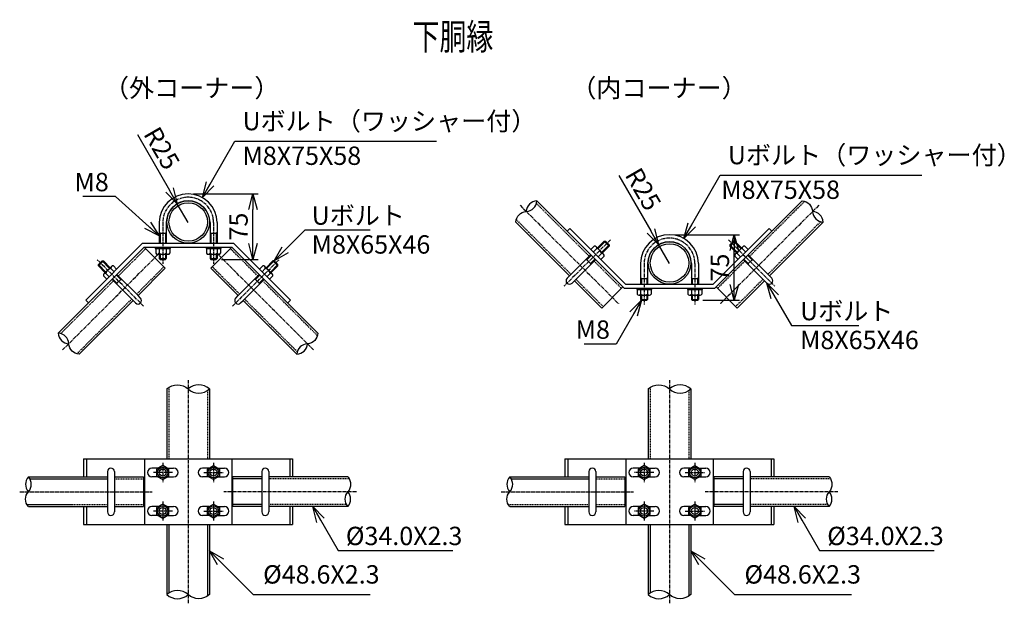
# Model space of a CAD drawing. Units: millimetres. Extents: x 831 to 7158, y 410 to 6395.
# Drawn here: x 5618 to 6743, y 593 to 1260 of the extents above; entities that cross this region are included whole.
import ezdxf
from ezdxf.enums import TextEntityAlignment as Align

# ---------------------------------------------------------------- set-up
doc = ezdxf.new("R2010")
doc.units = ezdxf.units.MM
doc.header["$LTSCALE"] = 0.2
doc.linetypes.add('CENTER2', pattern=[28.575, 19.05, -3.175, 3.175, -3.175])
doc.linetypes.add('DASHED2', pattern=[9.525, 6.35, -3.175])
for name, color, linetype in [('CENTER', 6, 'CENTER2'), ('DASH', 30, 'DASHED2'), ('L', 7, 'Continuous'), ('M', 82, 'Continuous'), ('TEXT', 150, 'Continuous')]:
    doc.layers.add(name, color=color, linetype=linetype)
doc.styles.add('NCE', font='romans.shx', dxfattribs={"width": 0.8, "bigfont": 'extfont.shx'})
doc.styles.get("Standard").update_dxf_attribs({"font": 'romans.shx', "width": 0.8, "bigfont": 'extfont.shx'})
doc.dimstyles.new('NCE_new_6', dxfattribs={"dimscale": 6, "dimtxt": 3.5, "dimasz": 3, "dimexe": 1, "dimexo": 1, "dimgap": 1, "dimtad": 1, "dimdsep": 46, "dimtxsty": 'NCE', "dimblk": 'OPEN30', "dimcen": 0, "dimclrd": 7, "dimclre": 7, "dimclrt": 256, "dimaunit": 1, "dimadec": 1, "dimazin": 0, "dimtfac": 1, "dimtix": 1, "dimtmove": 2, "dimatfit": 2, "dimldrblk": 'OPEN30', "dimfxl": 0, "dimtolj": 1, "dimtzin": 0, "dimarcsym": 0})

# ---------------------------------------------------------------- blocks, each defined once
blk = doc.blocks.new('Break_Pipe')
blk.add_lwpolyline([(-0.5, 0, -0.388235), (0, 0)], format="xyb")
for centre, start, end in [((0.25, -0.273), 47.5641, 132.4359), ((0.25, 0.273), 227.5641, 312.4359)]:
    blk.add_arc(centre, 0.37, start, end)
blk = doc.blocks.new('_OPEN30')
at = {"color": 0, "linetype": 'ByBlock'}
for p, q in [((-1, 0.268), (0, 0)), ((0, 0), (-1, -0.268)), ((0, 0), (-1, 0))]:
    blk.add_line(p, q, dxfattribs=at)
blk = doc.blocks.new('*D45')
at = {"layer": 'TEXT', "color": 7, "lineweight": -2}
for p, q in [((5816.5, 1061), (5890.5, 1061)), ((5884.5, 1004), (5884.5, 1043)), ((5848.5, 986), (5890.5, 986))]:
    blk.add_line(p, q, dxfattribs=at)
at = {"layer": 'TEXT', "color": 7, "lineweight": -2, "xscale": 18, "yscale": 18, "zscale": 18}
for p, rotation in [((5884.5, 1061), 90), ((5884.5, 986), 270)]:
    blk.add_blockref('_OPEN30', p, dxfattribs=dict(at, rotation=rotation))
at = {"layer": 'TEXT', "insert": (5868, 1023.5), "char_height": 21, "attachment_point": 5, "rotation": 90, "style": 'NCE'}
blk.add_mtext('\\A1;75', dxfattribs=at)
blk = doc.blocks.new('Title & Scale')
at = {"layer": 'TEXT', "width": 0.75}
blk.add_attdef('図面名', text='', height=5, dxfattribs=at).set_placement((0, 0), align=Align.BOTTOM_RIGHT)
blk.add_attdef('縮尺', text='', height=3.5, dxfattribs=at).set_placement((0, -0.3), align=Align.BOTTOM_LEFT)
blk = doc.blocks.new('*D113')
at = {"layer": 'TEXT', "color": 7, "lineweight": -2}
for p, q in [((6366.5, 1014.2), (6440.5, 1014.2)), ((6434.5, 957.2), (6434.5, 996.2)), ((6398.5, 939.2), (6440.5, 939.2))]:
    blk.add_line(p, q, dxfattribs=at)
at = {"layer": 'TEXT', "color": 7, "lineweight": -2, "xscale": 18, "yscale": 18, "zscale": 18}
for p, rotation in [((6434.5, 1014.2), 90), ((6434.5, 939.2), 270)]:
    blk.add_blockref('_OPEN30', p, dxfattribs=dict(at, rotation=rotation))
at = {"layer": 'TEXT', "insert": (6418, 976.7), "char_height": 21, "attachment_point": 5, "rotation": 90, "style": 'NCE'}
blk.add_mtext('\\A1;75', dxfattribs=at)
blk = doc.blocks.new('*D114')
at = {"layer": 'TEXT', "color": 7, "lineweight": -2}
for p, q in [((5752.4, 1128.6), (5789, 1065.2)), ((5810.5, 1028), (5798, 1049.6))]:
    blk.add_line(p, q, dxfattribs=at)
at = {"layer": 'TEXT', "color": 7, "lineweight": -2, "xscale": 18, "yscale": 18, "zscale": 18, "rotation": 300.0002165468912}
blk.add_blockref('_OPEN30', (5798, 1049.6), dxfattribs=at)
at = {"layer": 'TEXT', "insert": (5780.4, 1113), "char_height": 21, "attachment_point": 5, "rotation": 300.0002, "style": 'NCE'}
blk.add_mtext('\\A1;R25', dxfattribs=at)
blk = doc.blocks.new('*D115')
at = {"layer": 'TEXT', "color": 7, "lineweight": -2}
for p, q in [((6302.4, 1081.9), (6339, 1018.5)), ((6360.5, 981.2), (6348, 1002.9))]:
    blk.add_line(p, q, dxfattribs=at)
at = {"layer": 'TEXT', "color": 7, "lineweight": -2, "xscale": 18, "yscale": 18, "zscale": 18, "rotation": 300.0002165468907}
blk.add_blockref('_OPEN30', (6348, 1002.9), dxfattribs=at)
at = {"layer": 'TEXT', "insert": (6330.4, 1066.2), "char_height": 21, "attachment_point": 5, "rotation": 300.0002, "style": 'NCE'}
blk.add_mtext('\\A1;R25', dxfattribs=at)

msp = doc.modelspace()

# ---------------------------------------------------------------- linework, layer by layer
at = {"layer": 'CENTER'}
for p, q in [((6189.775, 1047.772), (6302.201, 935.346)), ((6531.014, 1047.772), (6418.588, 935.346)), ((5781.455, 1027.97), (5781.454, 980.97)), ((5839.454, 1027.97), (5839.454, 980.97)), ((6292.906, 1008.28), (6239.873, 955.247)), ((6427.883, 1008.28), (6480.916, 955.247)), ((5666.997, 882.495), (5775.887, 991.386)), ((5953.79, 882.496), (5844.9, 991.386)), ((5759.521, 932.594), (5706.488, 985.627)), ((5861.265, 932.594), (5914.298, 985.627)), ((6331.456, 981.22), (6331.455, 934.22)), ((6389.456, 981.22), (6389.456, 934.22)), ((5810.393, 847.871), (5810.393, 592.871)), ((6360.394, 847.87), (6360.394, 592.87)), ((5781.393, 753.371), (5781.393, 731.371)), ((5839.393, 753.371), (5839.393, 731.371)), ((6331.394, 753.37), (6331.394, 731.37)), ((6389.394, 753.37), (6389.394, 731.37)), ((5792.393, 742.371), (5770.393, 742.371)), ((5828.393, 742.371), (5850.393, 742.371)), ((6342.394, 742.37), (6320.394, 742.37)), ((6378.394, 742.37), (6400.394, 742.37)), ((5617.975, 720.371), (5769.493, 720.371)), ((6002.811, 720.371), (5851.293, 720.371)), ((6167.976, 720.37), (6319.494, 720.37)), ((6552.812, 720.37), (6401.294, 720.37)), ((5781.393, 709.371), (5781.393, 687.371)), ((5839.393, 709.371), (5839.393, 687.371)), ((6331.394, 709.37), (6331.394, 687.37)), ((6389.394, 709.37), (6389.394, 687.37)), ((5792.393, 698.371), (5770.393, 698.371)), ((5828.393, 698.371), (5850.393, 698.371)), ((6342.394, 698.37), (6320.394, 698.37)), ((6378.394, 698.37), (6400.394, 698.37))]:
    msp.add_line(p, q, dxfattribs=at)
for centre in [(5810.454, 1027.97), (6360.456, 981.22)]:
    msp.add_arc(centre, 29, 0, 180, dxfattribs=at)
at = {"layer": 'DASH'}
for p, q in [((6208.421, 1049.915), (6268.653, 989.684)), ((6514.728, 1052.275), (6452.137, 989.684)), ((6185.272, 1031.486), (6247.864, 968.895)), ((6533.157, 1029.126), (6472.926, 968.895)), ((5730.742, 967.03), (5761.957, 998.245)), ((5890.045, 967.03), (5858.83, 998.245)), ((6274.31, 984.027), (6305.525, 952.812)), ((6446.48, 984.027), (6415.265, 952.812)), ((5751.531, 946.241), (5782.746, 977.456)), ((5869.256, 946.241), (5838.041, 977.456)), ((5664.853, 901.141), (5725.085, 961.373)), ((5958.293, 898.781), (5895.701, 961.373)), ((6253.521, 963.238), (6284.736, 932.023)), ((6467.269, 963.238), (6436.054, 932.023)), ((5683.282, 877.992), (5745.874, 940.584)), ((5935.144, 880.352), (5874.913, 940.584)), ((5788.393, 839.655), (5788.393, 757.871)), ((5832.393, 836.087), (5832.393, 757.871)), ((6338.394, 839.654), (6338.394, 757.87)), ((6382.394, 836.086), (6382.394, 757.87)), ((5629.644, 735.071), (5718.258, 735.071)), ((5726.258, 735.071), (5759.493, 735.071)), ((5894.528, 735.071), (5861.293, 735.071)), ((5994.48, 735.071), (5902.528, 735.071)), ((6179.645, 735.07), (6268.259, 735.07)), ((6276.259, 735.07), (6309.494, 735.07)), ((6444.529, 735.07), (6411.294, 735.07)), ((6544.48, 735.07), (6452.529, 735.07)), ((5626.307, 705.671), (5718.258, 705.671)), ((5726.258, 705.671), (5759.493, 705.671)), ((5894.528, 705.671), (5861.293, 705.671)), ((5991.143, 705.671), (5902.528, 705.671)), ((6176.307, 705.67), (6268.259, 705.67)), ((6276.259, 705.67), (6309.494, 705.67)), ((6444.529, 705.67), (6411.294, 705.67)), ((6541.143, 705.67), (6452.529, 705.67)), ((5788.393, 682.871), (5788.393, 604.655)), ((5832.393, 682.871), (5832.393, 601.087)), ((6338.393, 682.87), (6338.393, 604.654)), ((6382.393, 682.87), (6382.393, 601.086))]:
    msp.add_line(p, q, dxfattribs=at)
at = {"layer": 'M'}
for p, q in [((6208.867, 1052.721), (6308.468, 953.12)), ((6511.922, 1052.721), (6412.321, 953.12)), ((5777.454, 1027.97), (5777.454, 1004.37)), ((5785.455, 1027.97), (5785.455, 1004.37)), ((5835.454, 1027.97), (5835.454, 1004.37)), ((5843.454, 1027.97), (5843.454, 1004.37)), ((6184.826, 1028.68), (6246.237, 967.268)), ((6535.963, 1028.68), (6474.552, 967.268)), ((5778.456, 1015.871), (5777.457, 1016.871)), ((5778.455, 1015.87), (5784.455, 1015.87)), ((5778.455, 1015.87), (5778.455, 1004.37)), ((5784.455, 1015.87), (5784.455, 1004.37)), ((5785.456, 1016.869), (5784.456, 1015.869)), ((5836.457, 1015.871), (5835.457, 1016.871)), ((5836.455, 1015.87), (5842.455, 1015.87)), ((5836.455, 1015.87), (5836.455, 1004.37)), ((5842.455, 1015.87), (5842.455, 1004.37)), ((5843.456, 1016.869), (5842.456, 1015.869)), ((6246.59, 1021.361), (6243.409, 1018.18)), ((6246.59, 1021.361), (6310.332, 957.62)), ((6474.199, 1021.361), (6410.457, 957.62)), ((6474.199, 1021.361), (6477.381, 1018.18)), ((5693.407, 939.311), (5758.467, 1004.37)), ((5758.467, 1004.37), (5862.32, 1004.37)), ((5927.379, 939.311), (5862.32, 1004.37)), ((6278.057, 999.087), (6285.835, 1006.866)), ((6278.764, 998.38), (6287.25, 1006.866)), ((6283.006, 994.138), (6291.492, 1002.624)), ((6285.835, 1006.866), (6291.492, 1001.209)), ((6285.835, 1006.865), (6287.25, 1006.865)), ((6287.25, 1006.866), (6291.492, 1002.624)), ((6291.492, 1002.624), (6291.492, 1001.21)), ((6433.54, 1006.866), (6429.297, 1002.624)), ((6434.954, 1006.866), (6429.297, 1001.209)), ((6437.783, 994.138), (6429.297, 1002.624)), ((6429.298, 1002.624), (6429.298, 1001.21)), ((6442.026, 998.38), (6433.54, 1006.866)), ((6434.954, 1006.865), (6433.54, 1006.865)), ((6442.733, 999.087), (6434.954, 1006.866)), ((5662.047, 901.587), (5760.331, 999.871)), ((5760.331, 999.871), (5860.456, 999.871)), ((5760.331, 999.871), (5784.372, 975.83)), ((5772.955, 999.871), (5772.955, 998.271)), ((5772.955, 998.271), (5789.955, 998.271)), ((5773.455, 998.271), (5773.455, 992.925)), ((5775.456, 991.77), (5787.456, 991.77)), ((5777.454, 991.77), (5777.454, 986.971)), ((5777.455, 998.271), (5777.455, 992.925)), ((5778.455, 991.77), (5778.454, 985.971)), ((5784.455, 991.77), (5784.454, 985.971)), ((5785.455, 991.77), (5785.454, 986.971)), ((5785.455, 998.271), (5785.455, 992.925)), ((5789.455, 998.271), (5789.455, 992.926)), ((5789.955, 999.871), (5789.955, 998.271)), ((5830.955, 999.871), (5830.955, 998.271)), ((5830.955, 998.271), (5847.955, 998.271)), ((5831.456, 998.271), (5831.456, 992.925)), ((5833.456, 991.77), (5845.456, 991.77)), ((5835.455, 991.77), (5835.454, 986.971)), ((5835.456, 998.271), (5835.456, 992.925)), ((5860.456, 999.871), (5836.414, 975.83)), ((5836.455, 991.77), (5836.454, 985.971)), ((5842.455, 991.77), (5842.454, 985.971)), ((5843.455, 991.77), (5843.454, 986.971)), ((5843.456, 998.271), (5843.456, 992.925)), ((5847.455, 998.271), (5847.455, 992.926)), ((5847.955, 999.871), (5847.955, 998.271)), ((5958.739, 901.587), (5860.456, 999.871)), ((6246.237, 967.268), (6270.279, 991.31)), ((6266.036, 985.653), (6270.986, 990.602)), ((6270.632, 997.32), (6274.412, 1001.099)), ((6273.461, 994.491), (6277.24, 998.271)), ((6276.642, 1000.502), (6285.128, 992.016)), ((6279.117, 988.835), (6282.897, 992.614)), ((6283.713, 993.431), (6291.492, 1001.209)), ((6437.076, 993.431), (6429.297, 1001.209)), ((6444.147, 1000.502), (6435.662, 992.016)), ((6441.672, 988.835), (6437.892, 992.614)), ((6447.329, 994.491), (6443.549, 998.271)), ((6450.157, 997.32), (6446.378, 1001.099)), ((6454.753, 985.653), (6449.804, 990.602)), ((6474.552, 967.268), (6450.511, 991.31)), ((5707.902, 979.97), (5712.145, 984.212)), ((5707.902, 978.555), (5713.559, 984.212)), ((5716.388, 971.484), (5707.902, 979.97)), ((5707.904, 978.555), (5707.904, 979.97)), ((5712.144, 984.212), (5713.559, 984.212)), ((5720.631, 975.726), (5712.145, 984.212)), ((5721.338, 976.434), (5713.559, 984.212)), ((5777.454, 986.97), (5785.454, 986.97)), ((5777.455, 986.972), (5778.455, 985.972)), ((5778.455, 985.97), (5784.455, 985.97)), ((5784.455, 985.969), (5785.456, 986.969)), ((5835.455, 986.972), (5836.455, 985.972)), ((5835.455, 986.97), (5843.455, 986.97)), ((5836.455, 985.97), (5842.455, 985.97)), ((5842.456, 985.969), (5843.456, 986.969)), ((5899.449, 976.434), (5907.227, 984.212)), ((5900.156, 975.726), (5908.642, 984.212)), ((5904.398, 971.484), (5912.884, 979.97)), ((5912.884, 978.555), (5907.227, 984.212)), ((5908.642, 984.212), (5907.228, 984.212)), ((5912.884, 979.97), (5908.642, 984.212)), ((5912.883, 978.555), (5912.883, 979.97)), ((6251.894, 961.611), (6275.936, 985.653)), ((6266.036, 985.653), (6264.622, 985.653)), ((6270.279, 981.41), (6266.036, 985.653)), ((6270.279, 981.41), (6275.228, 986.36)), ((6270.279, 981.41), (6270.279, 979.996)), ((6281.946, 986.006), (6285.725, 989.786)), ((6327.456, 981.22), (6327.456, 957.62)), ((6335.456, 981.22), (6335.456, 957.62)), ((6385.456, 981.22), (6385.456, 957.62)), ((6393.456, 981.22), (6393.456, 957.62)), ((6438.843, 986.006), (6435.064, 989.786)), ((6468.895, 961.611), (6444.854, 985.653)), ((6450.51, 981.41), (6445.561, 986.36)), ((6450.51, 981.41), (6454.753, 985.653)), ((6450.51, 981.41), (6450.51, 979.996)), ((6454.753, 985.653), (6456.167, 985.653)), ((5715.681, 970.777), (5707.902, 978.555)), ((5714.267, 969.363), (5722.752, 977.848)), ((5720.277, 966.181), (5716.497, 969.96)), ((5725.934, 971.838), (5722.154, 975.617)), ((5728.762, 974.666), (5724.983, 978.446)), ((5733.358, 962.999), (5728.409, 967.949)), ((5753.157, 944.614), (5729.116, 968.656)), ((5753.157, 944.614), (5784.372, 975.829)), ((5867.629, 944.614), (5836.414, 975.829)), ((5867.629, 944.614), (5891.671, 968.656)), ((5887.428, 962.999), (5892.378, 967.949)), ((5892.024, 974.666), (5895.804, 978.446)), ((5894.853, 971.838), (5898.632, 975.617)), ((5906.52, 969.363), (5898.034, 977.848)), ((5900.509, 966.181), (5904.289, 969.96)), ((5905.105, 970.777), (5912.884, 978.555)), ((5717.449, 963.352), (5713.669, 967.132)), ((5747.5, 938.958), (5723.459, 962.999)), ((5729.115, 958.757), (5724.166, 963.706)), ((5729.115, 958.757), (5733.358, 962.999)), ((5729.115, 958.757), (5729.115, 957.342)), ((5733.358, 962.999), (5734.772, 962.999)), ((5873.286, 938.958), (5897.327, 962.999)), ((5887.428, 962.999), (5886.014, 962.999)), ((5891.671, 958.757), (5887.428, 962.999)), ((5891.671, 958.757), (5896.62, 963.706)), ((5891.671, 958.757), (5891.671, 957.342)), ((5903.338, 963.352), (5907.117, 967.132)), ((6243.409, 964.44), (6246.237, 967.268)), ((6249.066, 958.783), (6251.894, 961.611)), ((6251.894, 961.611), (6283.109, 930.396)), ((6310.332, 957.62), (6410.457, 957.62)), ((6328.458, 964.121), (6327.458, 965.121)), ((6328.456, 964.12), (6334.456, 964.12)), ((6328.456, 964.12), (6328.456, 957.62)), ((6334.456, 964.12), (6334.456, 957.62)), ((6335.457, 965.119), (6334.458, 964.119)), ((6386.458, 964.121), (6385.458, 965.121)), ((6386.456, 964.12), (6386.456, 957.62)), ((6386.457, 964.12), (6392.457, 964.12)), ((6392.456, 964.12), (6392.456, 957.62)), ((6393.458, 965.119), (6392.458, 964.119)), ((6468.895, 961.611), (6437.68, 930.396)), ((6471.724, 958.783), (6468.895, 961.611)), ((6477.38, 964.44), (6474.552, 967.268)), ((6307.151, 954.438), (6283.11, 930.396)), ((6308.468, 953.12), (6412.321, 953.12)), ((6322.956, 953.12), (6322.956, 951.52)), ((6322.956, 951.52), (6339.956, 951.52)), ((6323.457, 951.52), (6323.457, 946.175)), ((6327.457, 951.52), (6327.457, 946.175)), ((6335.457, 951.52), (6335.457, 946.175)), ((6339.457, 951.52), (6339.457, 946.175)), ((6339.956, 953.12), (6339.956, 951.52)), ((6380.956, 953.12), (6380.956, 951.52)), ((6380.956, 951.52), (6397.956, 951.52)), ((6381.457, 951.52), (6381.457, 946.175)), ((6385.457, 951.52), (6385.457, 946.175)), ((6393.457, 951.52), (6393.457, 946.175)), ((6397.457, 951.52), (6397.457, 946.175)), ((6397.956, 953.12), (6397.956, 951.52)), ((6413.639, 954.438), (6437.68, 930.396)), ((5686.088, 877.546), (5747.5, 938.958)), ((5693.407, 939.311), (5696.589, 936.129)), ((5750.329, 936.129), (5747.5, 938.958)), ((5755.986, 941.786), (5753.157, 944.614)), ((5864.801, 941.786), (5867.629, 944.614)), ((5870.458, 936.129), (5873.286, 938.958)), ((5934.698, 877.546), (5873.286, 938.958)), ((5927.379, 939.311), (5924.198, 936.129)), ((6325.457, 945.02), (6337.457, 945.02)), ((6327.456, 945.02), (6327.455, 940.22)), ((6327.456, 940.22), (6335.456, 940.22)), ((6327.457, 940.221), (6328.457, 939.221)), ((6328.456, 945.02), (6328.455, 939.22)), ((6328.456, 939.22), (6334.456, 939.22)), ((6334.456, 945.02), (6334.455, 939.22)), ((6334.457, 939.218), (6335.457, 940.219)), ((6335.456, 945.02), (6335.456, 940.22)), ((6383.457, 945.02), (6395.457, 945.02)), ((6385.456, 945.02), (6385.456, 940.22)), ((6385.456, 940.22), (6393.456, 940.22)), ((6385.457, 940.221), (6386.457, 939.221)), ((6386.456, 945.02), (6386.456, 939.22)), ((6386.456, 939.22), (6392.456, 939.22)), ((6392.456, 945.02), (6392.456, 939.22)), ((6392.457, 939.218), (6393.457, 940.219)), ((6393.456, 945.02), (6393.456, 940.22)), ((5786.093, 837.871), (5786.093, 757.871)), ((5834.693, 837.871), (5834.693, 757.871)), ((6336.094, 837.87), (6336.094, 757.87)), ((6384.694, 837.87), (6384.694, 757.87)), ((5690.969, 757.871), (5929.818, 757.871)), ((5690.969, 757.871), (5690.969, 737.371)), ((5694.151, 757.871), (5694.151, 737.371)), ((5760.393, 757.871), (5760.393, 682.871)), ((5860.393, 757.871), (5860.393, 682.871)), ((5926.635, 757.871), (5926.635, 737.371)), ((5929.817, 757.871), (5929.817, 737.371)), ((6240.97, 757.87), (6479.818, 757.87)), ((6240.97, 757.87), (6240.97, 737.37)), ((6244.152, 757.87), (6244.152, 737.37)), ((6310.394, 757.87), (6310.394, 682.87)), ((6410.394, 757.87), (6410.394, 682.87)), ((6476.636, 757.87), (6476.636, 737.37)), ((6479.818, 757.87), (6479.818, 737.37)), ((5718.258, 743.371), (5718.258, 697.371)), ((5726.258, 743.371), (5726.258, 697.371)), ((5776.203, 747.371), (5768.893, 747.371)), ((5781.395, 750.369), (5774.467, 746.369)), ((5774.468, 746.371), (5774.468, 738.371)), ((5788.321, 746.37), (5781.393, 750.371)), ((5786.589, 747.371), (5793.893, 747.371)), ((5788.319, 738.371), (5788.319, 746.371)), ((5834.198, 747.371), (5826.893, 747.371)), ((5832.465, 746.37), (5839.394, 750.371)), ((5832.467, 738.371), (5832.467, 746.371)), ((5839.391, 750.369), (5846.32, 746.369)), ((5844.584, 747.371), (5851.893, 747.371)), ((5846.319, 746.371), (5846.319, 738.371)), ((5894.528, 743.371), (5894.528, 697.371)), ((5902.528, 743.371), (5902.528, 697.371)), ((6268.259, 743.37), (6268.259, 697.37)), ((6276.259, 743.37), (6276.259, 697.37)), ((6326.203, 747.37), (6318.894, 747.37)), ((6331.396, 750.368), (6324.467, 746.368)), ((6324.468, 746.37), (6324.468, 738.37)), ((6338.322, 746.37), (6331.393, 750.37)), ((6336.589, 747.37), (6343.894, 747.37)), ((6338.32, 738.37), (6338.32, 746.37)), ((6384.199, 747.37), (6376.894, 747.37)), ((6382.466, 746.37), (6389.394, 750.37)), ((6382.468, 738.37), (6382.468, 746.37)), ((6389.392, 750.368), (6396.32, 746.368)), ((6394.585, 747.37), (6401.894, 747.37)), ((6396.319, 746.37), (6396.319, 738.37)), ((6444.529, 743.37), (6444.529, 697.37)), ((6452.529, 743.37), (6452.529, 697.37)), ((5627.975, 737.371), (5718.258, 737.371)), ((5726.258, 737.371), (5759.493, 737.371)), ((5759.493, 737.371), (5759.493, 703.371)), ((5776.197, 737.371), (5768.893, 737.371)), ((5774.465, 738.371), (5781.393, 734.371)), ((5781.395, 734.369), (5788.323, 738.369)), ((5786.595, 737.371), (5793.893, 737.371)), ((5834.192, 737.371), (5826.893, 737.371)), ((5839.392, 734.369), (5832.463, 738.369)), ((5846.322, 738.371), (5839.393, 734.371)), ((5844.59, 737.371), (5851.893, 737.371)), ((5894.528, 737.371), (5861.293, 737.371)), ((5861.293, 737.371), (5861.293, 703.371)), ((5992.811, 737.371), (5902.528, 737.371)), ((6177.976, 737.37), (6268.259, 737.37)), ((6276.259, 737.37), (6309.494, 737.37)), ((6309.494, 737.37), (6309.494, 703.37)), ((6326.197, 737.37), (6318.894, 737.37)), ((6324.465, 738.37), (6331.394, 734.37)), ((6331.395, 734.368), (6338.324, 738.368)), ((6336.595, 737.37), (6343.894, 737.37)), ((6384.192, 737.37), (6376.894, 737.37)), ((6389.392, 734.368), (6382.464, 738.368)), ((6396.322, 738.37), (6389.394, 734.37)), ((6394.59, 737.37), (6401.894, 737.37)), ((6444.529, 737.37), (6411.294, 737.37)), ((6411.294, 737.37), (6411.294, 703.37)), ((6542.812, 737.37), (6452.529, 737.37)), ((5627.975, 703.371), (5718.258, 703.371)), ((5690.969, 703.371), (5690.969, 682.871)), ((5694.151, 703.371), (5694.151, 682.871)), ((5726.258, 703.371), (5759.493, 703.371)), ((5776.203, 703.371), (5768.893, 703.371)), ((5781.395, 706.369), (5774.467, 702.369)), ((5774.468, 702.371), (5774.468, 694.371)), ((5788.321, 702.37), (5781.393, 706.371)), ((5786.589, 703.371), (5793.893, 703.371)), ((5788.319, 694.371), (5788.319, 702.371)), ((5834.198, 703.371), (5826.893, 703.371)), ((5832.465, 702.37), (5839.394, 706.371)), ((5832.467, 694.371), (5832.467, 702.371)), ((5839.391, 706.369), (5846.32, 702.369)), ((5844.584, 703.371), (5851.893, 703.371)), ((5846.319, 702.371), (5846.319, 694.371)), ((5894.528, 703.371), (5861.293, 703.371)), ((5992.811, 703.371), (5902.528, 703.371)), ((5926.635, 703.371), (5926.635, 682.871)), ((5929.817, 703.371), (5929.817, 682.871)), ((6177.976, 703.37), (6268.259, 703.37)), ((6240.97, 703.37), (6240.97, 682.87)), ((6244.152, 703.37), (6244.152, 682.87)), ((6276.259, 703.37), (6309.494, 703.37)), ((6326.203, 703.37), (6318.894, 703.37)), ((6331.396, 706.368), (6324.467, 702.368)), ((6324.468, 702.37), (6324.468, 694.37)), ((6338.322, 702.37), (6331.393, 706.37)), ((6336.589, 703.37), (6343.894, 703.37)), ((6338.32, 694.37), (6338.32, 702.37)), ((6384.199, 703.37), (6376.894, 703.37)), ((6382.466, 702.37), (6389.394, 706.37)), ((6382.468, 694.37), (6382.468, 702.37)), ((6389.392, 706.368), (6396.32, 702.368)), ((6394.585, 703.37), (6401.894, 703.37)), ((6396.319, 702.37), (6396.319, 694.37)), ((6444.529, 703.37), (6411.294, 703.37)), ((6542.812, 703.37), (6452.529, 703.37)), ((6476.636, 703.37), (6476.636, 682.87)), ((6479.818, 703.37), (6479.818, 682.87)), ((5776.197, 693.371), (5768.893, 693.371)), ((5774.465, 694.371), (5781.393, 690.371)), ((5781.395, 690.369), (5788.323, 694.369)), ((5786.595, 693.371), (5793.893, 693.371)), ((5834.192, 693.371), (5826.893, 693.371)), ((5839.392, 690.369), (5832.463, 694.369)), ((5846.322, 694.371), (5839.393, 690.371)), ((5844.59, 693.371), (5851.893, 693.371)), ((6326.197, 693.37), (6318.894, 693.37)), ((6324.465, 694.37), (6331.394, 690.37)), ((6331.395, 690.368), (6338.324, 694.368)), ((6336.595, 693.37), (6343.894, 693.37)), ((6384.192, 693.37), (6376.894, 693.37)), ((6389.392, 690.368), (6382.464, 694.368)), ((6396.322, 694.37), (6389.394, 690.37)), ((6394.59, 693.37), (6401.894, 693.37)), ((5690.969, 682.871), (5929.818, 682.871)), ((5786.093, 682.871), (5786.093, 602.871)), ((5834.693, 682.871), (5834.693, 602.871)), ((6240.97, 682.87), (6479.818, 682.87)), ((6336.093, 682.87), (6336.093, 602.87)), ((6384.693, 682.87), (6384.693, 602.87))]:
    msp.add_line(p, q, dxfattribs=at)
for centre, radius in [((5810.516, 1028.67), 24.3), ((5810.516, 1028.67), 22), ((6360.518, 981.92), 24.3), ((6360.518, 981.92), 22), ((5781.393, 742.371), 6), ((5781.393, 742.371), 4), ((5839.393, 742.371), 6), ((5839.393, 742.371), 4), ((6331.394, 742.37), 6), ((6331.394, 742.37), 4), ((6389.394, 742.37), 6), ((6389.394, 742.37), 4), ((5781.393, 698.371), 6), ((5781.393, 698.371), 4), ((5839.393, 698.371), 6), ((5839.393, 698.371), 4), ((6331.394, 698.37), 6), ((6331.394, 698.37), 4), ((6389.394, 698.37), 6), ((6389.394, 698.37), 4)]:
    msp.add_circle(centre, radius, dxfattribs=at)
for centre, radius, start, end in [((5810.454, 1027.97), 33, 0, 180), ((5810.455, 1027.97), 25, 0, 180), ((6360.456, 981.22), 33, 0, 180), ((6360.456, 981.22), 25, 0, 180), ((5775.455, 994.08), 2.309, 209.999975, 329.999951), ((5781.455, 999.276), 7.506, 237.795703, 302.204223), ((5787.455, 994.08), 2.309, 209.999975, 329.999951), ((5833.456, 994.08), 2.309, 209.999975, 329.999951), ((5839.456, 999.276), 7.506, 237.795703, 302.204223), ((5845.456, 994.08), 2.309, 209.999975, 329.999951), ((6275.009, 998.869), 2.309, 345.000014, 104.99999), ((6275.578, 990.952), 7.506, 12.795742, 77.204262), ((6283.495, 990.383), 2.309, 345.000014, 104.99999), ((6437.295, 990.383), 2.309, 75.00001, 194.999986), ((6445.211, 990.952), 7.506, 102.795738, 167.204258), ((6445.78, 998.869), 2.309, 75.00001, 194.999986), ((5715.9, 967.73), 2.309, 75.000048, 195.000024), ((5723.817, 968.298), 7.506, 102.795776, 167.204296), ((5724.385, 976.215), 2.309, 75.000048, 195.000024), ((5896.401, 976.215), 2.309, 344.999976, 104.999952), ((5896.97, 968.298), 7.506, 12.795704, 77.204224), ((5904.887, 967.73), 2.309, 344.999976, 104.999952), ((6246.237, 961.611), 4, 134.999966, 314.999966), ((6474.552, 961.611), 4, 225.000034, 45.000034), ((6325.457, 947.329), 2.309, 209.999975, 329.999951), ((6331.457, 952.525), 7.506, 237.795703, 302.204223), ((6337.457, 947.329), 2.309, 209.999975, 329.999951), ((6383.457, 947.329), 2.309, 209.999975, 329.999951), ((6389.457, 952.525), 7.506, 237.795703, 302.204223), ((6395.457, 947.329), 2.309, 209.999975, 329.999951), ((5753.157, 938.958), 4, 225, 45), ((5867.629, 938.958), 4, 135, 315), ((5722.258, 743.371), 4, 0, 180), ((5768.893, 742.371), 5, 90.000018, 269.999982), ((5793.893, 742.371), 5, 270.000018, 89.999982), ((5826.893, 742.371), 5, 90.000018, 269.999982), ((5851.893, 742.371), 5, 270.000018, 89.999982), ((5898.528, 743.371), 4, 0, 180), ((6272.259, 743.37), 4, 0, 180), ((6318.894, 742.37), 5, 90.000018, 269.999982), ((6343.894, 742.37), 5, 270.000018, 89.999982), ((6376.894, 742.37), 5, 90.000018, 269.999982), ((6401.894, 742.37), 5, 270.000018, 89.999982), ((6448.529, 743.37), 4, 0, 180), ((5768.893, 698.371), 5, 90.000018, 269.999982), ((5793.893, 698.371), 5, 270.000018, 89.999982), ((5826.893, 698.371), 5, 90.000018, 269.999982), ((5851.893, 698.371), 5, 270.000018, 89.999982), ((6318.894, 698.37), 5, 90.000018, 269.999982), ((6343.894, 698.37), 5, 270.000018, 89.999982), ((6376.894, 698.37), 5, 90.000018, 269.999982), ((6401.894, 698.37), 5, 270.000018, 89.999982), ((5722.258, 697.371), 4, 180, 0), ((5898.528, 697.371), 4, 180, 0), ((6272.259, 697.37), 4, 180, 0), ((6448.529, 697.37), 4, 180, 0)]:
    msp.add_arc(centre, radius, start, end, dxfattribs=at)

# ---------------------------------------------------------------- block references
at = {"layer": 'L'}
for p, xscale, yscale, zscale, rotation in [((6196.846, 1040.701), 34, 34, 34, 45), ((6523.943, 1040.701), 34, 34, 34, 314.9999999999993), ((5674.068, 889.567), 34, 34, 34, 135.0000000000003), ((5946.718, 889.567), 34, 34, 34, 224.9999999999993), ((5627.975, 720.371), 34, 34, 34, 90), ((5992.811, 720.371), 34, 34, 34, 270), ((6177.976, 720.37), 34, 34, 34, 90), ((6542.812, 720.37), 34, 34, 34, 270), ((5810.393, 602.871), 48.6, 48.6, 48.6, 180), ((6360.393, 602.87), 48.6, 48.6, 48.6, 180)]:
    msp.add_blockref('Break_Pipe', p, dxfattribs=dict(at, xscale=xscale, yscale=yscale, zscale=zscale, rotation=rotation))
at = {"layer": 'L', "xscale": 48.6, "yscale": 48.6, "zscale": 48.6}
for p in [(5810.393, 837.871), (6360.394, 837.87)]:
    msp.add_blockref('Break_Pipe', p, dxfattribs=at)
at = {"layer": 'TEXT', "xscale": 6, "yscale": 6, "zscale": 6}
msp.add_blockref('Title & Scale', (6165.96, 1216.195), dxfattribs=at).add_auto_attribs({'図面名': '%%u 下胴縁 '})

# ---------------------------------------------------------------- texts
at = {"layer": 'TEXT', "char_height": 21, "width": 153.2321, "attachment_point": 5, "style": 'NCE'}
for s, insert in [('（外コーナー）', (5814.529, 1179.123)), ('（内コーナー）', (6348.488, 1179.123))]:
    msp.add_mtext(s, dxfattribs=dict(at, insert=insert))
at = {"layer": 'TEXT', "char_height": 21, "style": 'NCE'}
for s, insert, attachment_point in [('Uボルト（ワッシャー付）', (5872.554, 1126.97), 7), ('M8X75X58', (5872.554, 1114.97), 1), ('Uボルト（ワッシャー付）', (6427.116, 1088.12), 7), ('\\A1;M8', (5719.741, 1063.87), 9), ('M8X75X58', (6419.616, 1076.12), 1), ('\\A1;Uボルト', (5951.538, 1025.568), 7), ('M8X65X46', (5951.538, 1013.568), 1), ('\\A1;Uボルト', (6509.654, 916.368), 7), ('\\A1;M8', (6292.382, 895.22), 9), ('M8X65X46', (6509.654, 904.368), 1), ('\\A1;%%c34.0X2.3', (5990.65, 659.371), 7), ('\\A1;%%c34.0X2.3', (6540.651, 659.37), 7), ('%%c48.6X2.3', (5896.096, 608.87), 7), ('%%c48.6X2.3', (6446.097, 608.87), 7)]:
    msp.add_mtext(s, dxfattribs=dict(at, insert=insert, attachment_point=attachment_point))

# ---------------------------------------------------------------- dimensions: what is measured, and where the dimension line sits
at = {"layer": 'TEXT'}
for center, mpoint, picture, middle in [((5810.455, 1027.97), (5797.955, 1049.621), '*D114', (5766.154, 1104.7)), ((6360.456, 981.22), (6347.956, 1002.87), '*D115', (6330.445, 1066.199))]:
    dim = msp.add_radius_dim(center=center, mpoint=mpoint, dimstyle='NCE_new_6', override={"dimtmove": 1}, dxfattribs=at)
    dim.commit()
    dim.dimension.update_dxf_attribs({"geometry": picture, "text_midpoint": middle})
for base, p1, p2, picture, middle in [((5884.455, 1060.97), (5842.456, 985.969), (5810.454, 1060.97), '*D45', (5867.955, 1023.47)), ((6434.456, 1014.22), (6392.457, 939.218), (6360.456, 1014.22), '*D113', (6417.956, 976.719))]:
    dim = msp.add_linear_dim(base=base, p1=p1, p2=p2, angle=90, dimstyle='NCE_new_6', dxfattribs=at)
    dim.commit()
    dim.dimension.update_dxf_attribs({"geometry": picture, "text_midpoint": middle})

# ---------------------------------------------------------------- leaders
at = {"layer": 'TEXT', "annotation_type": 0, "has_hookline": 1}
for points, hookline_direction, text_width in [([(5826.697, 1056.696), (5863.806, 1120.97), (5866.554, 1120.97)], 0, 221.6), ([(6376.956, 1009.798), (6418.368, 1082.12), (6421.116, 1082.12)], 0, 221.6), ([(5777.454, 1012.87), (5727.454, 1057.87), (5725.741, 1057.87)], 1, 29.6), ([(5908.642, 984.212), (5943.997, 1019.568), (5945.538, 1019.568)], 0, 67.04), ([(6471.724, 958.783), (6499.676, 910.368), (6503.654, 910.368)], 0, 67.04), ([(6328.455, 939.22), (6299.587, 889.22), (6298.382, 889.22)], 1, 29.6), ([(5952.811, 703.371), (5981.679, 653.371), (5984.65, 653.371)], 0, 122.4), ([(6502.812, 703.37), (6531.679, 653.37), (6534.651, 653.37)], 0, 122.4), ([(5834.693, 652.87), (5884.693, 602.87), (5890.096, 602.87)], 0, 122.4), ([(6384.694, 652.87), (6434.694, 602.87), (6440.097, 602.87)], 0, 122.4)]:
    msp.add_leader(points, dimstyle='NCE_new_6', override={"dimgap": 1, "dimtad": 1}, dxfattribs=dict(at, hookline_direction=hookline_direction, text_width=text_width))

doc.saveas('drawing.dxf')
